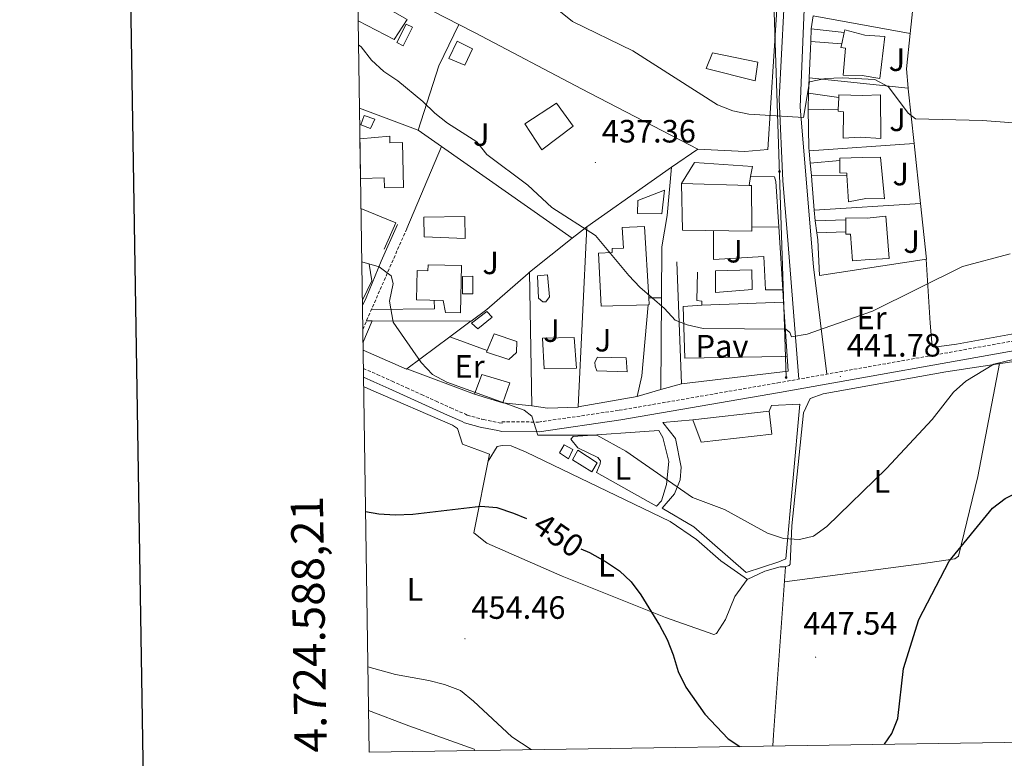
# Model space of a CAD drawing. Units: metres. Extents: x 603225 to 607725, y 4724181 to 4727219.
# Drawn here: x 604033 to 604338, y 4724586 to 4724815 of the extents above; entities that cross this region are included whole.
import ezdxf
from ezdxf.enums import TextEntityAlignment as Align

# ---------------------------------------------------------------- set-up
doc = ezdxf.new("R2010")
doc.units = ezdxf.units.M
doc.header["$MEASUREMENT"] = 0
doc.linetypes.add('TRAZOSX2', pattern=[1.5, 1, -0.5])
for name, color, linetype, lineweight in [('Carátula', 7, 'Continuous', 5), ('Level 15', 1, 'Continuous', 0), ('Level 16', 1, 'Continuous', 13), ('Level 20', 19, 'Continuous', 0), ('Level 21', 19, 'Continuous', 0), ('Level 25', 92, 'Continuous', 0), ('Level 26', 92, 'Continuous', 0), ('Level 32', 19, 'Continuous', 0), ('Level 36', 19, 'Continuous', 40), ('Level 37', 92, 'Continuous', 0), ('Level 4', 36, 'Continuous', 30), ('Level 41', 19, 'Continuous', 0), ('Level 5', 36, 'Continuous', 0), ('Level 52', 1, 'Continuous', 0), ('Level 61', 19, 'Continuous', 0), ('Level 63', 7, 'Continuous', 0), ('Level 7', 1, 'Continuous', 0)]:
    doc.layers.add(name, color=color, linetype=linetype, lineweight=lineweight)
doc.styles.add('Arial', font='ARIAL.TTF', dxfattribs={"height": 0.2})

# ---------------------------------------------------------------- blocks, each defined once
blk = doc.blocks.new('5PATER')
at = {"layer": 'Carátula', "linetype": 'Continuous', "lineweight": 5}
h = blk.add_hatch(color=250, dxfattribs=at)
edge = h.paths.add_edge_path()
edge.add_ellipse((0, 0), major_axis=(-1.33, -1.34), ratio=0.999422, start_angle=0, end_angle=360)
blk = doc.blocks.new('5PELE')
at = {"layer": 'Carátula', "linetype": 'Continuous', "lineweight": 5}
h = blk.add_hatch(color=9, dxfattribs=at)
edge = h.paths.add_edge_path()
edge.add_arc((0, 0), 2.85, 359.999, 719.999)
at = {"layer": 'Carátula', "color": 252, "linetype": 'Continuous', "lineweight": 5}
blk.add_circle((0, 0, 0), 2.85, dxfattribs=at)

msp = doc.modelspace()

# ---------------------------------------------------------------- linework, layer by layer
at = {"layer": 'Level 15', "color": 1, "linetype": 'Continuous', "lineweight": 0}
for points in [[(604150.09, 4724808.19, 440.73), (604152.97, 4724813.84, 440.73), (604154.93, 4724812.93, 440.43), (604152.11, 4724807.12, 440.73), (604150.09, 4724808.19, 440.73)], [(604171.16, 4724801.15, 441.02), (604173.56, 4724806.23, 441.02), (604168.83, 4724808.59, 441.02), (604166.2, 4724803.23, 440.73), (604171.16, 4724801.15, 441.02)], [(604138.95, 4724782.69, 443.7), (604140, 4724785.56, 444), (604143.28, 4724784.39, 444), (604141.98, 4724781.52, 443.7), (604138.95, 4724782.69, 443.7)], [(604233.04, 4724762.36, 442.38), (604232.24, 4724755.1, 442.97), (604224.66, 4724755.12, 443.27), (604224.73, 4724759.15, 442.97), (604233.04, 4724762.36, 442.38)], [(604170.42, 4724730.27, 445.38), (604170.47, 4724735.63, 445.08), (604173.68, 4724735.69, 445.08), (604173.68, 4724730.24, 445.08), (604170.42, 4724730.27, 445.38)], [(604173.28, 4724721.21, 445.08), (604178.01, 4724724.83, 445.08), (604179.61, 4724722.98, 444.79), (604175.17, 4724719.41, 444.79), (604173.28, 4724721.21, 445.08)], [(604241.76, 4724691.25, 446.1), (604265.48, 4724693.94, 445.22), (604266.25, 4724686.81, 445.51), (604244.4, 4724684.26, 446.4), (604241.76, 4724691.25, 446.1)], [(604200.47, 4724681.01, 448.17), (604201.97, 4724683.47, 448.17), (604204.66, 4724681.97, 448.17), (604203.32, 4724679.12, 448.17), (604200.47, 4724681.01, 448.17)]]:
    msp.add_polyline3d(points, dxfattribs=at)
at = {"layer": 'Level 15', "linetype": 'Continuous', "lineweight": 13}
for points in [[(604288.87, 4724812.12, 438.66), (604295.09, 4724810.43, 441.32), (604301.24, 4724810.02, 438.07), (604299.74, 4724797.04, 437.77), (604294.23, 4724797.92, 441.61), (604288.37, 4724798.05, 437.48), (604289.06, 4724806.41, 437.77), (604287.7, 4724806.61, 437.77), (604287.93, 4724807.72, 437.95), (604288.68, 4724811.22, 438.52), (604288.87, 4724812.12, 438.66)], [(604287.07, 4724791.94, 439.25), (604294.42, 4724791.74, 442.79), (604299.94, 4724791.96, 439.55), (604300.08, 4724778.45, 439.25), (604293.71, 4724778.78, 442.5), (604288.38, 4724778.48, 439.55), (604288.43, 4724786.66, 439.55), (604286.82, 4724786.87, 439.25), (604286.84, 4724787.32, 439.25), (604287.02, 4724791.08, 439.25), (604287.07, 4724791.94, 439.25)], [(604189.79, 4724782.97, 441.02), (604199.56, 4724789.36, 441.02), (604204.78, 4724782.21, 440.73), (604195.03, 4724774.89, 440.73), (604189.79, 4724782.97, 441.02)], [(604138.85, 4724766.02, 445.53), (604146.21, 4724766.17, 445.96), (604146.27, 4724763.07, 445.61), (604152.13, 4724763.19, 445.61), (604151.84, 4724777.12, 446.74), (604147.93, 4724777.04, 446.74), (604147.89, 4724779.17, 445.68), (604138.67, 4724778.34, 445.49)], [(604287.33, 4724772.31, 441.02), (604294.4, 4724772.55, 444.27), (604299.95, 4724772.65, 440.14), (604301.21, 4724759.74, 440.73), (604295.44, 4724759.77, 443.68), (604290, 4724758.78, 441.02), (604289.54, 4724767.03, 441.02), (604289.5, 4724767.69, 441.02), (604287.38, 4724767.81, 441.02), (604287.34, 4724771.55, 441.02), (604287.33, 4724772.31, 441.02)], [(604238.26, 4724764.41, 441.91), (604259.21, 4724763.82, 441.62), (604259.94, 4724763.8, 441.61), (604260.09, 4724750.96, 442.15), (604260.1, 4724749.68, 442.2), (604238.61, 4724750.01, 441.61), (604238.26, 4724764.41, 441.91)], [(604289.22, 4724753.81, 441.91), (604295.85, 4724753.71, 444.56), (604301.56, 4724754.34, 441.91), (604302.62, 4724741.2, 442.2), (604296.57, 4724740.89, 444.56), (604291.23, 4724740.44, 441.61), (604290.63, 4724748.72, 441.61), (604289.2, 4724748.77, 441.61), (604289.2, 4724749.51, 441.66), (604289.22, 4724753.22, 441.87), (604289.22, 4724753.81, 441.91)], [(604227.92, 4724726.9, 443.38), (604213.41, 4724726.44, 443.09), (604212.6, 4724742.87, 443.09), (604216.82, 4724743.08, 443.09), (604216.83, 4724744.35, 443.09), (604220.29, 4724744.38, 443.09), (604219.88, 4724750.78, 442.2), (604226.8, 4724751.12, 442.2), (604228.18, 4724729.06, 443.28)], [(604164.49, 4724728.21, 449.26), (604156.17, 4724728.42, 446.69), (604156.39, 4724737.47, 446.69), (604159.76, 4724737.39, 446.69), (604159.81, 4724739.27, 447.14), (604170.14, 4724739.02, 447.59), (604169.78, 4724724.34, 446.23), (604165.15, 4724724.46, 446.23), (604164.49, 4724728.21, 449.26)], [(604228.18, 4724729.06, 443.28), (604228.31, 4724726.91, 443.38), (604227.92, 4724726.9, 443.38)], [(604177.9, 4724712.14, 446.04), (604178.12, 4724712.67, 446.04), (604180.21, 4724717.83, 446.04), (604187.29, 4724715.53, 446.34), (604187.16, 4724712.08, 446.34), (604184.85, 4724709.88, 446.34), (604177.9, 4724712.14, 446.04)], [(604195.79, 4724706.97, 446.34), (604195.2, 4724716.52, 445.45), (604205.03, 4724716.7, 445.75), (604205.81, 4724707.21, 446.63), (604195.79, 4724706.97, 446.34)], [(604182.93, 4724696.52, 448.99), (604174.21, 4724699.12, 448.7), (604176.4, 4724705.28, 449.29), (604185.12, 4724702.65, 449.58), (604182.93, 4724696.52, 448.99)]]:
    msp.add_polyline3d(points, dxfattribs=at)
at = {"layer": 'Level 15', "color": 5, "linetype": 'Continuous', "lineweight": 0}
for points in [[(604245.94, 4724800.11, 434.38), (604247.85, 4724804.97, 434.09), (604261.9, 4724802.03, 434.09), (604261.07, 4724796.23, 434.38), (604245.94, 4724800.11, 434.38)], [(604158.6, 4724747.95, 442.6), (604158.47, 4724754, 442.6), (604171.14, 4724754.27, 442.6), (604171.28, 4724747.46, 442.6), (604158.6, 4724747.95, 442.6)], [(604248.84, 4724730.72, 438.55), (604248.85, 4724737.44, 438.84), (604260.07, 4724737.67, 438.84), (604260.2, 4724731.58, 438.84), (604248.84, 4724730.72, 438.55)], [(604193.97, 4724728.93, 441.21), (604193.73, 4724735.82, 441.21), (604196.77, 4724736.13, 441.21), (604197.4, 4724729.37, 441.21), (604196.27, 4724727.83, 441.21), (604195.32, 4724727.78, 441.5), (604193.97, 4724728.93, 441.21)], [(604212.29, 4724710.6, 441.8), (604221.16, 4724710.47, 441.5), (604221.47, 4724706.13, 441.8), (604212.02, 4724706.42, 441.8), (604211.53, 4724707.85, 441.5), (604211.45, 4724709.06, 441.5), (604212.29, 4724710.6, 441.8)], [(604204.55, 4724678.8, 447.29), (604210.55, 4724675.1, 447.29), (604212.2, 4724677.87, 447.29), (604206.13, 4724681.8, 447.29), (604204.55, 4724678.8, 447.29)]]:
    msp.add_polyline3d(points, dxfattribs=at)
at = {"layer": 'Level 16', "color": 1, "linetype": 'Continuous', "lineweight": 13, "ltscale": 0.5}
for points in [[(604311.07, 4724828.78, 433.63), (604311.02, 4724828.56, 433.64), (604309.14, 4724810.91, 434.55)], [(604137.98, 4724824.04, 443.24), (604153.33, 4724815.26, 444.44), (604149.29, 4724809.13, 445.14)], [(604278.47, 4724812.36, 434.82), (604279.05, 4724816.41, 434.82)], [(604279.05, 4724816.41, 434.82), (604309.14, 4724810.91, 434.55)], [(604278.47, 4724812.36, 434.81), (604288.68, 4724811.22, 434.81)], [(604309.14, 4724810.91, 434.55), (604307.98, 4724800.02, 435.12), (604308.5, 4724794.04, 436.82)], [(604287.93, 4724807.72, 434.81), (604278.33, 4724808.44, 434.81)], [(604277.86, 4724797.16, 435.99), (604278.25, 4724806.24, 434.82)], [(604277.65, 4724792.45, 436.59), (604277.86, 4724797.16, 435.99)], [(604308.5, 4724794.04, 436.82), (604277.86, 4724797.16, 435.99)], [(604277.65, 4724792.45, 436.59), (604287.02, 4724791.08, 435.71)], [(604308.5, 4724794.04, 436.82), (604308.52, 4724793.8, 436.89), (604310.33, 4724776.87, 437.84)], [(604277.54, 4724787.45, 436.59), (604286.84, 4724787.32, 436.59)], [(604277.81, 4724774.55, 437.72), (604277.72, 4724775.4, 437.77), (604277.54, 4724787.45, 436.89)], [(604277.81, 4724774.55, 437.72), (604310.33, 4724776.87, 437.84)], [(604310.33, 4724776.87, 437.84), (604312.32, 4724758.3, 438.87)], [(604278.18, 4724770.79, 437.48), (604277.81, 4724774.55, 437.72)], [(604238.26, 4724764.41, 438.55), (604242.36, 4724770.99, 438.55), (604260.26, 4724769.75, 438.55), (604259.71, 4724766.66, 438.7)], [(604278.18, 4724770.79, 437.48), (604287.34, 4724771.55, 437.48)], [(604259.71, 4724766.66, 438.7), (604259.21, 4724763.82, 438.84)], [(604289.54, 4724767.03, 437.48), (604278.54, 4724766.98, 437.48)], [(604279.41, 4724756.23, 438.56), (604278.69, 4724765.34, 437.48)], [(604279.41, 4724756.23, 438.56), (604312.32, 4724758.3, 438.87)], [(604312.32, 4724758.3, 438.87), (604314.16, 4724741.05, 439.84), (604281.07, 4724735.95, 439.25), (604280.56, 4724747.05, 438.95)], [(604279.67, 4724752.86, 438.95), (604279.41, 4724756.23, 438.56)], [(604279.67, 4724752.86, 438.95), (604289.22, 4724753.22, 438.95)], [(604268.41, 4724751.05, 438.55), (604260.09, 4724750.96, 438.55)], [(604289.2, 4724749.51, 438.95), (604280.24, 4724749.15, 438.95)], [(604244.62, 4724726.7, 440.62), (604244.64, 4724728, 440.62), (604243.05, 4724728.17, 440.62), (604243.21, 4724736.98, 440.02)], [(604269.93, 4724727.63, 441.21), (604244.62, 4724726.7, 440.62)], [(604178.12, 4724712.67, 444.27), (604166.54, 4724716.92, 444.86)], [(604174.21, 4724699.12, 446.26), (604153.21, 4724706.98, 446.65)], [(604265.48, 4724693.94, 442.91), (604266.19, 4724695.63, 442.91), (604274.94, 4724696.08, 442.61), (604270.63, 4724648.13, 446.45), (604268.46, 4724647.23, 446.45), (604258.36, 4724643.93, 447.63), (604242.1, 4724658.04, 446.75), (604232.33, 4724663.87, 446.75), (604236.1, 4724668.24, 445.86), (604237.85, 4724672.56, 444.98), (604238.2, 4724676.58, 444.09), (604236.43, 4724685.42, 443.2), (604232.54, 4724690.42, 442.91), (604241.76, 4724691.25, 442.61)]]:
    msp.add_polyline3d(points, dxfattribs=at)
at = {"layer": 'Level 20', "color": 92, "linetype": 'Continuous', "lineweight": 0, "ltscale": 0.5}
for points in [[(604295.6, 4724887.64, 430.41), (604294.97, 4724884.98, 430.71), (604276.2, 4724849.51, 432.77), (604272.67, 4724842.04, 433.66), (604269.77, 4724832.18, 434.84), (604267.81, 4724818.37, 435.14), (604265, 4724775, 437.2), (604257.95, 4724774.38, 439.27), (604243.33, 4724775.13, 440.66)], [(604137.89, 4724829.95, 441.84), (604169.33, 4724813.78, 441.84)], [(604169.33, 4724813.78, 441.84), (604163.13, 4724800.94, 441.84), (604156.71, 4724780.97, 444.21)], [(604169.33, 4724813.78, 441.84), (604174.41, 4724811.16, 441.84), (604207.32, 4724793.82, 442.43), (604243.33, 4724775.13, 440.65)], [(604138.53, 4724787.76, 443.75), (604156.71, 4724780.97, 444.22)], [(604156.71, 4724780.97, 444.21), (604163.94, 4724775.9, 443.82)], [(604153.19, 4724750.5, 442.98), (604163.94, 4724775.9, 441.8)], [(604163.94, 4724775.9, 443.82), (604204.45, 4724747.49, 441.64)], [(604243.33, 4724775.13, 440.65), (604235.21, 4724769.48, 441.32)], [(604235.21, 4724769.48, 441.32), (604228.92, 4724765.11, 441.84), (604208.94, 4724751.06, 441.35)], [(604235.21, 4724769.48, 441.32), (604233.87, 4724754.57, 441.91), (604232.18, 4724744.88, 441.91), (604232.08, 4724729.01, 442.76)], [(604268.41, 4724751.05, 440.04), (604267.49, 4724765.08, 439.27)], [(604138.99, 4724756.69, 445.38), (604149.78, 4724752.26, 445.38), (604146.16, 4724744.06, 445.38)], [(604204.45, 4724747.49, 441.64), (604208.94, 4724751.06, 441.35)], [(604208.94, 4724751.06, 441.35), (604206.25, 4724695.23, 445.47)], [(604269.69, 4724731.45, 441.13), (604268.41, 4724751.05, 440.04)], [(604191.23, 4724736.95, 442.5), (604204.45, 4724747.49, 441.64)], [(604236.88, 4724740.18, 440.45), (604238.25, 4724702.37, 443.99)], [(604141.53, 4724739.42, 445.62), (604142.39, 4724734.33, 445.86), (604139.42, 4724728.25, 446.69)], [(604173.1, 4724721.81, 444.85), (604177.97, 4724725.4, 444.3), (604190.8, 4724736.61, 442.53), (604191.23, 4724736.95, 442.5)], [(604191.91, 4724695.54, 446.96), (604191.23, 4724736.95, 442.5)], [(604269.93, 4724727.63, 441.34), (604269.69, 4724731.45, 441.13)], [(604232.08, 4724729.01, 442.76), (604231.9, 4724700.66, 444.27)], [(604271.02, 4724710.94, 442.26), (604269.93, 4724727.63, 441.34)], [(604224.58, 4724698.46, 444.45), (604225.98, 4724704.88, 443.57), (604227.92, 4724726.9, 442.97)], [(604142.46, 4724721.9, 446.07), (604139.62, 4724715.09, 446.99)], [(604166.54, 4724716.92, 445.45), (604172.76, 4724721.56, 444.89), (604173.1, 4724721.81, 444.85)], [(604153.21, 4724706.98, 446.65), (604166.54, 4724716.92, 445.45)], [(604139.65, 4724712.77, 447.22), (604153.1, 4724706.9, 446.66), (604153.21, 4724706.98, 446.65)], [(604238.25, 4724702.37, 443.99), (604271.33, 4724706.26, 442.52), (604271.02, 4724710.94, 442.26)], [(604224.58, 4724698.46, 444), (604206.25, 4724695.23, 445.47)], [(604224.87, 4724698.51, 443.98), (604224.58, 4724698.46, 444)], [(604206.25, 4724695.23, 445.47), (604206.24, 4724695.1, 445.48), (604196.73, 4724694.82, 446.81), (604191.91, 4724695.54, 447.11)]]:
    msp.add_polyline3d(points, dxfattribs=at)
at = {"layer": 'Level 20', "color": 19, "linetype": 'Continuous', "lineweight": 0, "ltscale": 0.5}
for points in [[(604278.33, 4724808.44, 434.82), (604278.47, 4724812.36, 434.82)], [(604278.25, 4724806.24, 434.82), (604278.33, 4724808.44, 434.82)], [(604277.54, 4724787.45, 436.89), (604277.65, 4724792.45, 436.59)], [(604278.54, 4724766.98, 437.48), (604278.18, 4724770.79, 437.48)], [(604259.71, 4724766.66, 438.7), (604267.06, 4724766.5, 438.41), (604267.49, 4724765.08, 439.27)], [(604278.69, 4724765.34, 437.48), (604278.54, 4724766.98, 437.48)], [(604280.24, 4724749.15, 438.95), (604279.67, 4724752.86, 438.95)], [(604280.56, 4724747.05, 438.95), (604280.24, 4724749.15, 438.95)], [(604228.18, 4724729.06, 442.97), (604232.08, 4724729.01, 442.97)], [(604224.87, 4724698.51, 443.98), (604231.9, 4724700.66, 444.27)], [(604231.9, 4724700.66, 444.27), (604238.25, 4724702.37, 443.99)], [(604191.91, 4724695.54, 447.11), (604182.93, 4724696.52, 447.11)]]:
    msp.add_polyline3d(points, dxfattribs=at)
at = {"layer": 'Level 21', "color": 19, "linetype": 'Continuous', "lineweight": 13}
for points in [[(604148.92, 4724956.12, 429.15), (604161.23, 4724969.98, 428.54), (604161.86, 4724985.29, 427.95), (604165.15, 4725010.65, 425.59), (604166.19, 4725020.95, 425.02), (604203.9, 4724993.3, 426.2), (604241.82, 4724963.71, 426.5), (604276.7, 4724932.22, 427.38), (604300.8, 4724906.03, 427.97), (604304, 4724901.35, 427.97), (604304.04, 4724898.25, 428.27), (604302.99, 4724894.08, 428.56), (604275.49, 4724841.28, 432.4), (604269.97, 4724818.43, 433.29), (604268.59, 4724790.73, 434.76), (604269.64, 4724765.33, 436.24), (604271.15, 4724748.13, 437.12), (604274.64, 4724703.82, 441.24)], [(604283.32, 4724705.36, 441.63), (604279.19, 4724738.61, 438.08), (604275.08, 4724788.12, 434.84), (604276.33, 4724818.53, 433.66), (604280.31, 4724835.9, 432.77), (604284.2, 4724844.76, 432.18), (604311.06, 4724895.01, 428.34), (604311.68, 4724895.32, 428.34), (604312.77, 4724895.3, 428.34), (604339.75, 4724877.91, 428.05), (604352.21, 4724870.81, 428.34), (604371.02, 4724863.72, 428.64), (604426.89, 4724848.84, 428.93)]]:
    msp.add_polyline3d(points, dxfattribs=at)
at = {"layer": 'Level 21', "color": 19, "linetype": 'Continuous', "lineweight": 0}
for points in [[(604139.45, 4724726.61, 445.27), (604140.57, 4724729.06, 445.05), (604145.26, 4724740.43, 444.46), (604150.27, 4724751.79, 442.98)], [(604139.78, 4724704.4, 446.5), (604143.02, 4724702.95, 446.41), (604147.58, 4724700.89, 446.28), (604152.13, 4724698.83, 446.16), (604156.69, 4724696.78, 446.06), (604161.23, 4724694.73, 445.96), (604165.79, 4724692.68, 445.93), (604170.35, 4724690.64, 445.96), (604171.09, 4724690.32, 445.96), (604175.89, 4724688.94, 446.04), (604176.45, 4724688.83, 446.04), (604181.35, 4724687.87, 445.98), (604182.6, 4724687.62, 445.96), (604194.2, 4724687.5, 445.08), (604219.48, 4724691.19, 443.01), (604268.61, 4724699.7, 440.94), (604347.43, 4724713.72, 444.49)]]:
    msp.add_polyline3d(points, dxfattribs=at)
at = {"layer": 'Level 21', "color": 19, "linetype": 'TRAZOSX2', "lineweight": 0}
for points in [[(604139.56, 4724719.25, 445.82), (604153.19, 4724750.5, 442.98)], [(604182.63, 4724690.63, 445.96), (604194, 4724690.51, 445.08), (604219, 4724694.16, 443.01), (604268.09, 4724702.66, 440.94), (604346.95, 4724716.68, 444.49), (604368.55, 4724719.77, 444.49), (604469.25, 4724726.51, 438.88), (604477.1, 4724726.11, 438.58), (604485.33, 4724722.94, 439.17), (604489.81, 4724719.87, 439.76), (604534.52, 4724673.44, 444.19), (604557.68, 4724650.22, 445.67), (604572.79, 4724633.17, 447.44), (604585.49, 4724615.5, 448.33), (604593.96, 4724605.41, 449.51), (604602.22, 4724597.02, 450.7), (604604.33, 4724595.29, 451.03)], [(604139.74, 4724707.16, 446.53), (604144.05, 4724705.23, 446.41), (604148.61, 4724703.17, 446.28), (604153.16, 4724701.11, 446.16), (604157.72, 4724699.06, 446.06), (604162.25, 4724697.01, 445.96), (604166.81, 4724694.96, 445.93), (604171.37, 4724692.92, 445.96), (604171.94, 4724692.67, 445.96), (604176.48, 4724691.37, 446.04), (604176.93, 4724691.28, 446.04), (604181.83, 4724690.32, 445.98), (604183.08, 4724690.08, 445.96)]]:
    msp.add_polyline3d(points, dxfattribs=at)
at = {"layer": 'Level 25', "color": 1, "linetype": 'Continuous', "lineweight": 0}
for points in [[(604149.29, 4724809.13, 439.71), (604138.12, 4724814.84, 439.45)], [(604248.24, 4724749.86, 438.92), (604248.21, 4724740.89, 439.21), (604263.78, 4724741.88, 439.21), (604264.29, 4724731.5, 439.21), (604269.69, 4724731.45, 439.21)], [(604142.23, 4724725.38, 445.26), (604161.76, 4724725.58, 444.08), (604161.67, 4724728.28, 444.08)], [(604244.62, 4724726.7, 440.32), (604238.82, 4724726.38, 440.02), (604239.31, 4724710.27, 440.61), (604269.12, 4724710.8, 440.02), (604271.02, 4724710.94, 440.61)], [(604142.46, 4724721.9, 445.17), (604140.72, 4724721.91, 445.26)], [(604173.1, 4724721.81, 443.49), (604142.46, 4724721.9, 445.17)]]:
    msp.add_polyline3d(points, dxfattribs=at)
at = {"layer": 'Level 32', "color": 6, "linetype": 'Continuous', "lineweight": 0, "ltscale": 0.5}
msp.add_polyline3d([(604299.37, 4724900.34, 428.4), (604266.79, 4724823.94, 433.07), (604270.68, 4724704.32, 440.99)], dxfattribs=at)
at = {"layer": 'Level 36', "color": 92, "linetype": 'Continuous', "lineweight": 0}
for points in [[(604314.11, 4724741.04, 439.84), (604315.29, 4724721.14, 441.91), (604315.91, 4724713.93, 442.2), (604316.61, 4724713.69, 441.61), (604323.51, 4724714.7, 442.79), (604352.97, 4724720.04, 443.78), (604365.54, 4724722.06, 443.68), (604386.85, 4724724.31, 442.79), (604386.03, 4724732.81, 442.04), (604386.89, 4724738.08, 440.44), (604393.46, 4724755.82, 437.77), (604401.63, 4724774.85, 435.11), (604410.39, 4724805.8, 431.49), (604423.62, 4724846.68, 429.51), (604422.62, 4724847.69, 429.51), (604387.81, 4724856.74, 429.21), (604360.34, 4724864.93, 429.21), (604335.31, 4724876.8, 428.32)], [(604585.43, 4724595, 451.69), (604571.6, 4724624.13, 449.8), (604568.71, 4724628.18, 449.51), (604546.13, 4724651.3, 447.32), (604519.23, 4724676.11, 446.61), (604491.31, 4724707.51, 442.44), (604480.49, 4724716.76, 441.83), (604476.02, 4724718.04, 441.83), (604465.24, 4724719.49, 441.83), (604454.51, 4724719.51, 441.83), (604400.67, 4724714.99, 444.49), (604382.71, 4724714.4, 446.26), (604367.76, 4724713.28, 446.54), (604320.15, 4724706.1, 444.19), (604282.15, 4724699.31, 442.13), (604278.19, 4724697.81, 441.83), (604276.13, 4724693.34, 441.83), (604272.5, 4724658.32, 444.49), (604271.91, 4724646.48, 445.96), (604271.67, 4724646.02, 445.96), (604270.35, 4724645.61, 445.87)], [(604270.22, 4724640.97, 446.13), (604312.52, 4724646.6, 448.97), (604322.93, 4724648.14, 450.56), (604324.1, 4724648.98, 450.56), (604330.11, 4724673.69, 448.7), (604336.85, 4724708.62, 445.02)], [(604139.82, 4724701.51, 446.59), (604142.1, 4724700.54, 446.51), (604167.31, 4724689.52, 447.01), (604168.85, 4724688.49, 447.01), (604170.42, 4724683.68, 447.6), (604178.82, 4724680.57, 447.6), (604173.99, 4724656.16, 450.55), (604177.94, 4724652.94, 450.55), (604201.35, 4724642.8, 450.83), (604233.31, 4724629.9, 449.08), (604248.35, 4724624.71, 448.78), (604249.12, 4724624.93, 448.49), (604251.9, 4724629.32, 448.24), (604254.82, 4724636.48, 447.9), (604258.59, 4724641.7, 447.31), (604264.12, 4724644.28, 446.42), (604268.9, 4724645.69, 446.13), (604270.55, 4724645.6, 445.83), (604266.81, 4724593.56, 449.27), (604266.57, 4724590.12, 449.65)], [(604206.22, 4724682.5, 445.51), (604204, 4724685.23, 445.51), (604204.78, 4724686, 445.51), (604231.28, 4724687.88, 444.63), (604232.49, 4724685.7, 444.92), (604234.42, 4724678.25, 444.92), (604233.65, 4724671.21, 445.22), (604232.06, 4724666.1, 445.44), (604230.56, 4724664.43, 445.51), (604211.94, 4724674.93, 445.81), (604213.13, 4724677.55, 445.51), (604213.22, 4724678.48, 445.81), (604212.38, 4724679.49, 445.81), (604206.22, 4724682.5, 445.51)], [(604178.39, 4724678.38, 447.87), (604181.15, 4724682.99, 447.27), (604182.7, 4724683.29, 447.27), (604185.56, 4724683.1, 446.98), (604190.22, 4724681.23, 446.76), (604234.77, 4724659.74, 446.39), (604242.99, 4724654.15, 446.39), (604250.53, 4724647.54, 446.13), (604258.72, 4724641.76, 447.29)], [(604141.33, 4724601.09, 456.35), (604153.83, 4724596.4, 456.05), (604174.11, 4724589.18, 456.33), (604174.27, 4724588.71, 456.33)]]:
    msp.add_polyline3d(points, dxfattribs=at)
at = {"layer": 'Level 4', "color": 36, "linetype": 'Continuous', "lineweight": 30}
for points in [[(604301.13, 4724590.65, 450.01), (604303.48, 4724593.99, 450.01), (604305.29, 4724598.65, 450.01), (604307.06, 4724614.09, 450.01), (604311.83, 4724629.37, 450.01), (604321.25, 4724647.42, 450.01), (604334.59, 4724663.84, 450.01), (604338.57, 4724666.87, 450.01), (604357.55, 4724676.19, 450.01), (604367.38, 4724679.85, 450.01), (604383.23, 4724682.85, 450.01), (604393.61, 4724682.98, 450.01), (604409.23, 4724681.61, 450.01), (604422.08, 4724678.86, 450.01)], [(604140.41, 4724662.77, 450.01), (604144.48, 4724662.08, 450.01), (604149.64, 4724661.81, 450.01), (604155.05, 4724661.96, 450.01), (604176.08, 4724664.44, 450.01), (604181.05, 4724663.99, 450.01), (604186.29, 4724662.25, 450.01), (604190.25, 4724660.66, 450.01)], [(604207.08, 4724651.26, 450.01), (604209.84, 4724650.04, 450.01), (604214.78, 4724647.28, 450.01), (604219.09, 4724644.45, 450.01), (604222.7, 4724640.99, 450.01), (604225.66, 4724636.93, 450.01), (604231.51, 4724627.57, 450.01), (604233.81, 4724623.14, 450.01), (604235.7, 4724618.33, 450.01), (604237.26, 4724613.22, 450.01), (604239.59, 4724608.32, 450.01), (604245.53, 4724600, 450.01), (604252.74, 4724592.34, 450.01), (604256.33, 4724589.97, 450.01)]]:
    msp.add_polyline3d(points, dxfattribs=at)
at = {"layer": 'Level 5', "color": 36, "linetype": 'Continuous', "lineweight": 0}
for points in [[(604308.5, 4724786.27, 435.01), (604302.37, 4724794.39, 435.01), (604298.15, 4724796.68, 435.01), (604288.04, 4724797.24, 435.01), (604282.87, 4724797.04, 435.01), (604277.97, 4724796.01, 435.01), (604276.05, 4724784.91, 435.01), (604259.15, 4724785.97, 435.01), (604254.21, 4724787.02, 435.01), (604249.48, 4724788.89, 435.01), (604223.18, 4724805.57, 435.01), (604204.53, 4724814.62, 435.01), (604192.44, 4724824.47, 435.01), (604176.22, 4724846.28, 435.01), (604158.83, 4724858.27, 435.01), (604151.15, 4724865.09, 435.01), (604143.83, 4724872.71, 435.01), (604139.81, 4724876.35, 435.01), (604137.17, 4724877.86, 435.01)], [(604138.23, 4724807.49, 440.01), (604139.01, 4724806.82, 440.01), (604142.21, 4724802.71, 440.01), (604146.06, 4724799.13, 440.01), (604150.39, 4724796.29, 440.01), (604158.19, 4724789.9, 440.01), (604161.87, 4724786.22, 440.01), (604165.79, 4724783.11, 440.01), (604174.9, 4724777.35, 440.01), (604178.02, 4724773.43, 440.01), (604190.72, 4724763.92, 440.01), (604198.13, 4724757.05, 440.01), (604211.69, 4724748.36, 440.01), (604221.93, 4724735.98, 440.01), (604225.38, 4724732.36, 440.01), (604233.01, 4724725.75, 440.01), (604236.37, 4724722.05, 440.01), (604240.02, 4724720.61, 440.01), (604245.02, 4724719.5, 440.01), (604270.63, 4724719.36, 440.01), (604271.86, 4724718.29, 440.01), (604272.35, 4724716.92, 440.01), (604277.27, 4724717.78, 440.01), (604297.43, 4724724.91, 440.01), (604325.31, 4724738.76, 440.01), (604340.07, 4724742.66, 440.01)], [(604671.27, 4724792.22, 435.01), (604650.92, 4724792.59, 435.01), (604605, 4724795.78, 435.01), (604584.49, 4724801.11, 435.01), (604576.79, 4724802.34, 435.01), (604574.92, 4724801.6, 435.01), (604572.29, 4724797.08, 435.01), (604557.72, 4724748.36, 435.01), (604555.87, 4724743.94, 435.01), (604553.71, 4724742.89, 435.01), (604550.35, 4724743.11, 435.01), (604474.87, 4724760.85, 435.01), (604444.59, 4724769.6, 435.01), (604423.89, 4724773.71, 435.01), (604388.46, 4724777.42, 435.01), (604362.79, 4724781.62, 435.01), (604331.52, 4724783.99, 435.01), (604310.82, 4724784.47, 435.01), (604308.5, 4724786.27, 435.01)], [(604341.01, 4724709.86, 445.01), (604335.07, 4724708.42, 445.01), (604326.41, 4724703.2, 445.01), (604322.53, 4724699.75, 445.01), (604315.91, 4724691.27, 445.01), (604301.83, 4724676.08, 445.01), (604283.29, 4724658.17, 445.01), (604279.21, 4724655.2, 445.01), (604274.88, 4724654.14, 445.01), (604269.89, 4724654.43, 445.01), (604264.95, 4724656.05, 445.01), (604251.59, 4724663.37, 445.01), (604241.66, 4724667.18, 445.01), (604221, 4724681.48, 445.01), (604212.08, 4724686.46, 445.01), (604193.75, 4724686.48, 445.01), (604191.91, 4724692.32, 445.01), (604189.56, 4724694.25, 445.01), (604165.61, 4724702.87, 445.01), (604161.18, 4724705.21, 445.01), (604157.66, 4724708.97, 445.01), (604149.01, 4724721.43, 445.01), (604147.79, 4724728.03, 445.01), (604149, 4724733.46, 445.01), (604148.31, 4724735.79, 445.01), (604144.63, 4724738.63, 445.01), (604139.24, 4724740.18, 445.01)], [(604141.13, 4724614.66, 455.01), (604149.69, 4724612.25, 455.01), (604160.07, 4724610.46, 455.01), (604164.91, 4724609.21, 455.01), (604169.81, 4724607.28, 455.01), (604173.81, 4724603.96, 455.01), (604185.7, 4724592.93, 455.01), (604191.73, 4724588.98, 455.01)]]:
    msp.add_polyline3d(points, dxfattribs=at)
at = {"layer": 'Level 52', "color": 1, "linetype": 'Continuous', "lineweight": 0}
for points in [[(604150.09, 4724808.19, 440.73), (604152.97, 4724813.84, 440.73), (604154.93, 4724812.93, 440.43), (604152.11, 4724807.12, 440.73), (604150.09, 4724808.19, 440.73)], [(604171.16, 4724801.15, 441.02), (604166.2, 4724803.23, 440.73), (604168.83, 4724808.59, 441.02), (604173.56, 4724806.23, 441.02), (604171.16, 4724801.15, 441.02)], [(604138.95, 4724782.69, 443.7), (604140, 4724785.56, 444), (604143.28, 4724784.39, 444), (604141.98, 4724781.52, 443.7), (604138.95, 4724782.69, 443.7)], [(604233.04, 4724762.36, 442.38), (604232.24, 4724755.1, 442.97), (604224.66, 4724755.12, 443.27), (604224.73, 4724759.15, 442.97), (604233.04, 4724762.36, 442.38)], [(604158.6, 4724747.95, 442.6), (604158.47, 4724754, 442.6), (604171.14, 4724754.27, 442.6), (604171.28, 4724747.46, 442.6), (604158.6, 4724747.95, 442.6)], [(604248.84, 4724730.72, 438.55), (604248.85, 4724737.44, 438.84), (604260.07, 4724737.67, 438.84), (604260.2, 4724731.58, 438.84), (604248.84, 4724730.72, 438.55)], [(604170.42, 4724730.27, 445.38), (604170.47, 4724735.63, 445.08), (604173.68, 4724735.69, 445.08), (604173.68, 4724730.24, 445.08), (604170.42, 4724730.27, 445.38)], [(604193.97, 4724728.93, 441.21), (604193.73, 4724735.82, 441.21), (604196.77, 4724736.13, 441.21), (604197.4, 4724729.37, 441.21), (604196.27, 4724727.83, 441.21), (604195.32, 4724727.78, 441.5), (604193.97, 4724728.93, 441.21)], [(604173.28, 4724721.21, 445.08), (604178.01, 4724724.83, 445.08), (604179.61, 4724722.98, 444.79), (604175.17, 4724719.41, 444.79), (604173.28, 4724721.21, 445.08)], [(604212.29, 4724710.6, 441.8), (604221.16, 4724710.47, 441.5), (604221.47, 4724706.13, 441.8), (604212.02, 4724706.42, 441.8), (604211.53, 4724707.85, 441.5), (604211.45, 4724709.06, 441.5), (604212.29, 4724710.6, 441.8)], [(604241.76, 4724691.25, 446.1), (604265.48, 4724693.94, 445.22), (604266.25, 4724686.81, 445.51), (604244.4, 4724684.26, 446.4), (604241.76, 4724691.25, 446.1)], [(604200.47, 4724681.01, 448.17), (604201.97, 4724683.47, 448.17), (604204.66, 4724681.97, 448.17), (604203.32, 4724679.12, 448.17), (604200.47, 4724681.01, 448.17)]]:
    msp.add_polyline3d(points, close=True, dxfattribs=at)
at = {"layer": 'Level 52', "color": 1, "linetype": 'Continuous', "lineweight": 13}
for points in [[(604288.87, 4724812.12, 438.66), (604295.09, 4724810.43, 441.32), (604301.24, 4724810.02, 438.07), (604299.74, 4724797.04, 437.77), (604294.23, 4724797.92, 441.61), (604288.37, 4724798.05, 437.48), (604289.06, 4724806.41, 437.77), (604287.7, 4724806.61, 437.77), (604287.93, 4724807.72, 437.95), (604288.68, 4724811.22, 438.52), (604288.87, 4724812.12, 438.66)], [(604287.07, 4724791.94, 439.25), (604294.42, 4724791.74, 442.79), (604299.94, 4724791.96, 439.55), (604300.08, 4724778.45, 439.25), (604293.71, 4724778.78, 442.5), (604288.38, 4724778.48, 439.55), (604288.43, 4724786.66, 439.55), (604286.82, 4724786.87, 439.25), (604286.84, 4724787.32, 439.25), (604287.02, 4724791.08, 439.25), (604287.07, 4724791.94, 439.25)], [(604189.79, 4724782.97, 441.02), (604199.56, 4724789.36, 441.02), (604204.78, 4724782.21, 440.73), (604195.03, 4724774.89, 440.73), (604189.79, 4724782.97, 441.02)], [(604138.85, 4724766.02, 445.53), (604138.67, 4724778.34, 445.49), (604147.89, 4724779.17, 445.68), (604147.93, 4724777.04, 446.74), (604151.84, 4724777.12, 446.74), (604152.13, 4724763.19, 445.61), (604146.27, 4724763.07, 445.61), (604146.21, 4724766.17, 445.96), (604138.85, 4724766.02, 445.53)], [(604287.33, 4724772.31, 441.02), (604294.4, 4724772.55, 444.27), (604299.95, 4724772.65, 440.14), (604301.21, 4724759.74, 440.73), (604295.44, 4724759.77, 443.68), (604290, 4724758.78, 441.02), (604289.54, 4724767.03, 441.02), (604289.5, 4724767.69, 441.02), (604287.38, 4724767.81, 441.02), (604287.34, 4724771.55, 441.02), (604287.33, 4724772.31, 441.02)], [(604238.26, 4724764.41, 441.91), (604259.21, 4724763.82, 441.62), (604259.94, 4724763.8, 441.61), (604260.09, 4724750.96, 442.15), (604260.1, 4724749.68, 442.2), (604238.61, 4724750.01, 441.61), (604238.26, 4724764.41, 441.91)], [(604289.22, 4724753.81, 441.91), (604295.85, 4724753.71, 444.56), (604301.56, 4724754.34, 441.91), (604302.62, 4724741.2, 442.2), (604296.57, 4724740.89, 444.56), (604291.23, 4724740.44, 441.61), (604290.63, 4724748.72, 441.61), (604289.2, 4724748.77, 441.61), (604289.2, 4724749.51, 441.66), (604289.22, 4724753.22, 441.87), (604289.22, 4724753.81, 441.91)], [(604228.18, 4724729.06, 443.28), (604228.31, 4724726.91, 443.38), (604227.92, 4724726.9, 443.38), (604213.41, 4724726.44, 443.09), (604212.6, 4724742.87, 443.09), (604216.82, 4724743.08, 443.09), (604216.83, 4724744.35, 443.09), (604220.29, 4724744.38, 443.09), (604219.88, 4724750.78, 442.2), (604226.8, 4724751.12, 442.2), (604228.18, 4724729.06, 443.28)], [(604164.49, 4724728.21, 449.26), (604156.17, 4724728.42, 446.69), (604156.39, 4724737.47, 446.69), (604159.76, 4724737.39, 446.69), (604159.81, 4724739.27, 447.14), (604170.14, 4724739.02, 447.59), (604169.78, 4724724.34, 446.23), (604165.15, 4724724.46, 446.23), (604164.49, 4724728.21, 449.26)], [(604177.9, 4724712.14, 446.04), (604178.12, 4724712.67, 446.04), (604180.21, 4724717.83, 446.04), (604187.29, 4724715.53, 446.34), (604187.16, 4724712.08, 446.34), (604184.85, 4724709.88, 446.34), (604177.9, 4724712.14, 446.04)], [(604195.79, 4724706.97, 446.34), (604195.2, 4724716.52, 445.45), (604205.03, 4724716.7, 445.75), (604205.81, 4724707.21, 446.63), (604195.79, 4724706.97, 446.34)], [(604182.93, 4724696.52, 448.99), (604174.21, 4724699.12, 448.7), (604176.4, 4724705.28, 449.29), (604185.12, 4724702.65, 449.58), (604182.93, 4724696.52, 448.99)]]:
    msp.add_polyline3d(points, close=True, dxfattribs=at)
at = {"layer": 'Level 52', "color": 5, "linetype": 'Continuous', "lineweight": 0}
for points in [[(604245.94, 4724800.11, 434.38), (604247.85, 4724804.97, 434.09), (604261.9, 4724802.03, 434.09), (604261.07, 4724796.23, 434.38), (604245.94, 4724800.11, 434.38)], [(604204.55, 4724678.8, 447.29), (604206.13, 4724681.8, 447.29), (604212.2, 4724677.87, 447.29), (604210.55, 4724675.1, 447.29), (604204.55, 4724678.8, 447.29)]]:
    msp.add_polyline3d(points, close=True, dxfattribs=at)
at = {"layer": 'Level 61', "color": 19, "linetype": 'Continuous', "lineweight": 0}
msp.add_polyline3d([(604106.75, 4726901.51, 0.01), (607520.16, 4726953.74, 0.01), (607556.08, 4724640.44, 0.01), (604141.53, 4724588.21, 0.01), (604106.75, 4726901.51, 0.01)], close=True, dxfattribs=at)
at = {"layer": 'Level 63', "linetype": 'Continuous', "lineweight": 30}
msp.add_polyline3d([(604033.27, 4726950.36, -0.24), (604072.23, 4724535.69, -0.24), (607626.75, 4724593.06, -0.24), (607587.83, 4727004.73, -0.24), (604033.27, 4726950.36, -0.24)], dxfattribs=at)

# ---------------------------------------------------------------- block references
at = {"layer": 'Level 32', "color": 252, "linetype": 'Continuous', "lineweight": 0, "xscale": 0.09999983015004542, "yscale": 0.09999983015004542}
for p in [(604268.61, 4724768.17, 436.07), (604270.68, 4724704.32, 440.99)]:
    msp.add_blockref('5PELE', p, dxfattribs=at)
at = {"layer": 'Level 7', "color": 19, "linetype": 'Continuous', "lineweight": 0, "xscale": 0.09999983015004542, "yscale": 0.09999983015004542}
for p in [(604211.61, 4724770.98, 437.37), (604287.51, 4724704.63, 441.79), (604171.21, 4724623.34, 454.46), (604279.83, 4724617.63, 447.55)]:
    msp.add_blockref('5PATER', p, dxfattribs=at)

# ---------------------------------------------------------------- texts
at = {"layer": 'Level 26', "color": 92, "linetype": 'Continuous', "lineweight": 0, "style": 'Arial'}
for p in [(604305.02, 4724802.83, 434.48), (604305.22, 4724784.21, 435.31), (604176.26, 4724779.62, 439.81), (604306.21, 4724767.39, 437.19), (604309.58, 4724746.46, 439.13), (604254.7, 4724743.47, 439.14), (604179.16, 4724739.86, 442.23), (604198.02, 4724718.86, 442.28), (604214, 4724715.9, 441.71)]:
    msp.add_text('J', height=7, dxfattribs=at).set_placement(p, align=Align.MIDDLE_CENTER)
at = {"layer": 'Level 26', "color": 19, "linetype": 'Continuous', "lineweight": 0, "style": 'Arial'}
msp.add_text('Pav', height=7, dxfattribs=at).set_placement((604250.84, 4724714.03, 440.23), align=Align.MIDDLE_CENTER)
at = {"layer": 'Level 37', "color": 92, "linetype": 'Continuous', "lineweight": 0, "style": 'Arial'}
for s, p in [('Er', (604297.18, 4724722.8, 440.12)), ('Er', (604172.64, 4724707.77, 444.56)), ('L', (604220.14, 4724676.18, 445.41)), ('L', (604300.37, 4724672.11, 445.13)), ('L', (604215.02, 4724646.12, 450.13)), ('L', (604155.72, 4724638.64, 452.23))]:
    msp.add_text(s, height=7, dxfattribs=at).set_placement(p, align=Align.MIDDLE_CENTER)
at = {"layer": 'Level 41', "color": 19, "linetype": 'Continuous', "lineweight": 0, "style": 'Arial'}
for s, p in [('437.36', (604213.6, 4724774.98, 437.37)), ('441.78', (604289.49, 4724708.63, 441.79)), ('454.46', (604173.19, 4724627.34, 454.46)), ('447.54', (604276.03, 4724622.46, 447.55))]:
    msp.add_text(s, height=7, dxfattribs=at).set_placement(p, align=Align.BOTTOM_LEFT)
at = {"layer": 'Level 41', "color": 39, "linetype": 'Continuous', "lineweight": 0, "style": 'Arial'}
msp.add_text('450', height=7, rotation=-34.7783, dxfattribs=at).set_placement((604200.23, 4724655.46, 450.01), align=Align.MIDDLE_CENTER)
at = {"layer": 'Level 63', "linetype": 'Continuous', "lineweight": 0, "style": 'Arial'}
msp.add_text('4.724.588,21', height=10, rotation=90.8614, dxfattribs=at).set_placement((604131.53, 4724588.21, 0.01), align=Align.BOTTOM_LEFT)

doc.saveas('drawing.dxf')
